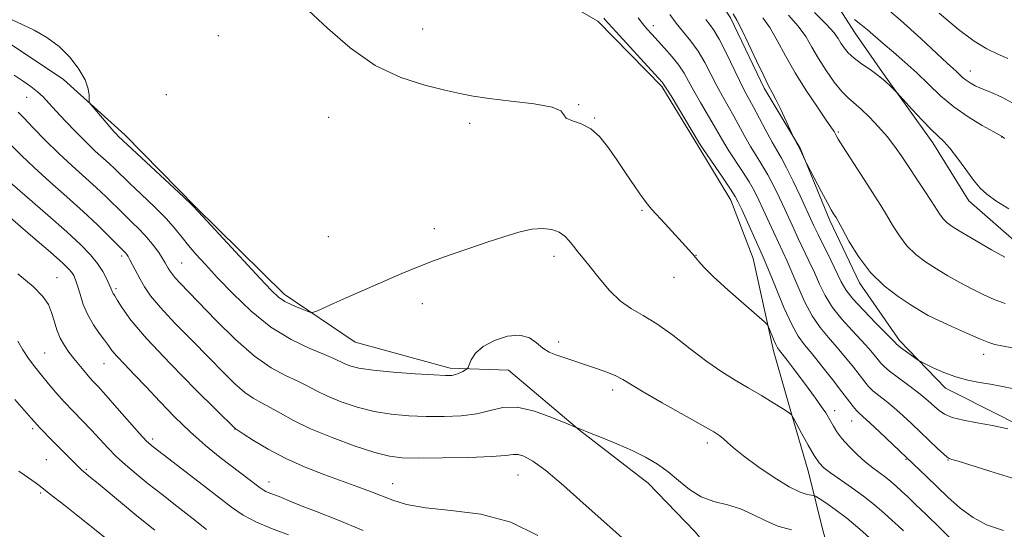
# Model space of a CAD drawing. Extents: x 2072300 to 2075200, y 304800 to 307700.
# Drawn here: x 2074184 to 2074384, y 306602 to 306706 of the extents above; entities that cross this region are included whole.
import ezdxf

# ---------------------------------------------------------------- set-up
doc = ezdxf.new("R2010")
doc.units = 0
doc.header["$MEASUREMENT"] = 0
for name, color, linetype, lineweight in [('BREAKLINE DTM HARD', 7, 'Continuous', 0), ('CONTOUR INDEX', 41, 'Continuous', 13), ('CONTOUR INTERMEDIATE', 44, 'Continuous', 0), ('SPOT ELEVATION DTM', 2, 'Continuous', 13)]:
    doc.layers.add(name, color=color, linetype=linetype, lineweight=lineweight)

msp = doc.modelspace()

# ---------------------------------------------------------------- linework, layer by layer
at = {"layer": 'BREAKLINE DTM HARD'}
for points in [[(2074414.5, 306606.55, 1018.15), (2074399.18, 306616.99, 1019.54), (2074383.88, 306624.9, 1020.47), (2074372.41, 306630.72, 1021.49), (2074363.02, 306640.37, 1022.38), (2074354.88, 306652.14, 1023.56), (2074348.85, 306664.78, 1023.69), (2074342.8, 306679.54, 1024.07), (2074335.51, 306691.74, 1023.69), (2074328.62, 306706.07, 1023.6), (2074319.62, 306719.95, 1023.43), (2074310.22, 306730.02, 1023.39), (2074294.06, 306740.04, 1024.24), (2074271.97, 306751.69, 1026.31), (2074262.59, 306759.65, 1025.76), (2074258.7, 306769.35, 1025.72), (2074252.67, 306782.41, 1025.63), (2074242.83, 306794.59, 1025.89), (2074230.52, 306799.56, 1026.14), (2074217.74, 306810.03, 1025.63), (2074211.74, 306819.28, 1024.96)], [(2074209.75, 306798.14, 1015.77), (2074224.2, 306786.87, 1015.57), (2074234.69, 306776.56, 1015.77), (2074248.73, 306756.38, 1015.37), (2074263.76, 306736.21, 1015.47), (2074271.77, 306725.88, 1015.72), (2074285.73, 306714.61, 1015.47), (2074301.65, 306705.34, 1015.52), (2074314.64, 306692.08, 1015.72), (2074322.17, 306679.76, 1015.77), (2074328.7, 306668.93, 1015.37), (2074333.26, 306657.08, 1015.03), (2074337.38, 306638.3, 1013.59), (2074340.95, 306625.95, 1012.06), (2074344.52, 306613.6, 1011.21), (2074347.6, 306601.25, 1008.04), (2074351.16, 306589.89, 1005.72), (2074359.8, 306564.22, 1003.14), (2074363.95, 306542.47, 999.78), (2074361.65, 306522.15, 997.15), (2074353.96, 306494.35, 992.65)], [(2074344.59, 306717.63, 1033.67), (2074354.02, 306702.9, 1031.26), (2074359.59, 306694.92, 1030.2), (2074369.86, 306680.62, 1029.52), (2074377.16, 306668.84, 1029.4), (2074389.09, 306658.36, 1028.72), (2074399.72, 306652.53, 1028), (2074410.33, 306648.39, 1027.2), (2074424.34, 306642.59, 1027.62), (2074441.72, 306638.09, 1027.37)], [(2074178.87, 306702.8, 1011.81), (2074192.81, 306693.51, 1011.71), (2074205.29, 306682.23, 1012.4), (2074219.77, 306667.5, 1012.06), (2074237.75, 306649.83, 1012.45), (2074252.19, 306640.05, 1011.31), (2074271.55, 306634.77, 1010.37), (2074283.44, 306634.38, 1009.14), (2074297.9, 306622.12, 1007.95), (2074311.86, 306611.35, 1007.2), (2074321.35, 306601.52, 1007.2), (2074328.85, 306592.68, 1007.75), (2074332.87, 306586.77, 1006.41), (2074334.55, 306563.51, 1003.69), (2074334.7, 306545.69, 999.63), (2074331.88, 306528.83, 997.25), (2074325.08, 306512.43, 995.52), (2074311.37, 306494.49, 992.3), (2074300.1, 306481.02, 989.23), (2074282.87, 306468.99, 985.67), (2074261.69, 306456.43, 981.8), (2074244.99, 306440.44, 979.72), (2074235.18, 306429.46, 976.95)]]:
    msp.add_polyline3d(points, dxfattribs=at)
at = {"layer": 'CONTOUR INDEX', "flags": 128}
for points, elevation in [([(2074316.293, 306706.705), (2074317.596, 306704.949), (2074320.556, 306701.302), (2074322.024, 306699.256), (2074323.375, 306696.972), (2074324.627, 306694.576), (2074325.82, 306692.238), (2074326.988, 306690.081), (2074329.285, 306686.03), (2074331.56, 306681.884), (2074332.706, 306679.888), (2074333.865, 306678.011), (2074335.041, 306676.133), (2074336.235, 306674.096), (2074337.441, 306671.8), (2074338.608, 306669.395), (2074339.677, 306667.093), (2074341.501, 306663.116), (2074342.433, 306661.136), (2074344.605, 306656.635), (2074345.711, 306654.251), (2074346.767, 306651.879), (2074347.932, 306649.515), (2074349.41, 306647.134), (2074351.316, 306644.739), (2074353.402, 306642.449), (2074355.326, 306640.413), (2074356.82, 306638.749), (2074357.901, 306637.452), (2074359.217, 306635.782), (2074359.888, 306635.099), (2074361.02, 306634.165), (2074362.824, 306632.803), (2074364.957, 306631.221), (2074366.938, 306629.727), (2074368.4, 306628.556), (2074369.44, 306627.647), (2074370.265, 306626.869), (2074371.094, 306626.119), (2074372.176, 306625.404), (2074373.767, 306624.758), (2074376.042, 306624.198), (2074378.846, 306623.669), (2074381.944, 306623.098), (2074385.075, 306622.445)], 1020), ([(2074345.708, 306707.099), (2074348.179, 306704.691), (2074349.722, 306703), (2074350.568, 306701.845), (2074351.128, 306700.916), (2074351.762, 306699.955), (2074352.618, 306698.922), (2074353.793, 306697.828), (2074355.33, 306696.684), (2074357.051, 306695.507), (2074358.725, 306694.313), (2074360.153, 306693.136), (2074361.268, 306692.092), (2074362.488, 306690.838), (2074365.618, 306687.416), (2074367.671, 306685.21), (2074369.581, 306683.244), (2074372.096, 306680.888), (2074373.292, 306679.547), (2074374.832, 306677.517), (2074376.54, 306675.15), (2074378.136, 306672.98), (2074379.456, 306671.387), (2074380.823, 306670.132), (2074382.684, 306668.821), (2074385.329, 306667.178)], 1030), ([(2074182.812, 306694.356), (2074184.646, 306693.121), (2074186.204, 306692.039), (2074187.525, 306691.018), (2074188.679, 306689.953), (2074189.872, 306688.695), (2074191.345, 306687.081), (2074193.251, 306685.031), (2074195.394, 306682.786), (2074197.489, 306680.67), (2074199.309, 306678.934), (2074202.129, 306676.377), (2074203.266, 306675.306), (2074206.277, 306672.411), (2074208.675, 306670.142), (2074211.351, 306667.573), (2074213.782, 306665.12), (2074215.588, 306663.094), (2074216.967, 306661.375), (2074218.261, 306659.736), (2074219.781, 306657.954), (2074221.711, 306655.825), (2074224.207, 306653.153), (2074227.366, 306649.857), (2074231.05, 306646.34), (2074235.064, 306643.122), (2074239.171, 306640.615), (2074242.953, 306638.797), (2074245.949, 306637.539), (2074247.859, 306636.706), (2074249.961, 306635.704), (2074251.145, 306635.252), (2074252.985, 306634.79), (2074255.87, 306634.346), (2074259.948, 306633.949), (2074264.414, 306633.624), (2074268.225, 306633.394), (2074270.609, 306633.284), (2074271.891, 306633.305), (2074272.669, 306633.469), (2074273.42, 306633.769), (2074274.137, 306634.119), (2074274.694, 306634.417), (2074275.009, 306634.612), (2074275.198, 306634.879), (2074275.422, 306635.445), (2074275.855, 306636.464), (2074276.722, 306637.784), (2074278.257, 306639.181), (2074280.57, 306640.424), (2074283.249, 306641.273), (2074285.758, 306641.481), (2074287.689, 306640.916), (2074289.165, 306639.887), (2074290.438, 306638.815), (2074291.722, 306638.028), (2074293.057, 306637.478), (2074295.895, 306636.537), (2074299.304, 306635.368), (2074301.376, 306634.669), (2074303.469, 306633.93), (2074305.29, 306633.201), (2074306.717, 306632.472), (2074310.836, 306629.969), (2074314.699, 306627.737), (2074325.24, 306621.781), (2074326.48, 306621.009), (2074327.217, 306620.419), (2074328.017, 306619.663), (2074329.254, 306618.552), (2074331.256, 306616.935), (2074334.183, 306614.776), (2074337.515, 306612.49), (2074340.565, 306610.607), (2074342.792, 306609.518), (2074344.235, 306609.062), (2074345.552, 306608.878), (2074345.974, 306608.696), (2074346.711, 306608.238), (2074348.047, 306607.368), (2074349.952, 306606.04), (2074352.319, 306604.227), (2074354.985, 306601.984), (2074357.56, 306599.698)], 1010), ([(2074183.545, 306653.925), (2074186.671, 306651.375), (2074188.654, 306649.371), (2074189.747, 306647.714), (2074190.382, 306646.117), (2074190.926, 306644.371), (2074191.506, 306642.561), (2074192.183, 306640.845), (2074193.003, 306639.343), (2074193.936, 306638.004), (2074194.934, 306636.737), (2074195.951, 306635.478), (2074196.945, 306634.27), (2074197.877, 306633.182), (2074198.766, 306632.206), (2074199.858, 306631.031), (2074201.458, 306629.268), (2074203.723, 306626.711), (2074208.339, 306621.472), (2074209.754, 306619.945), (2074211.061, 306618.772), (2074213.105, 306617.178), (2074220.435, 306611.579), (2074227.035, 306606.489), (2074229.401, 306604.845), (2074231.96, 306603.468), (2074235.174, 306602.133), (2074238.638, 306600.871)], 1000)]:
    msp.add_lwpolyline(points, dxfattribs=dict(at, elevation=elevation))
at = {"layer": 'CONTOUR INTERMEDIATE', "flags": 128}
for points, elevation in [([(2074358.752, 306709.366), (2074363.243, 306705.596), (2074367.382, 306701.849), (2074370.669, 306698.775), (2074372.759, 306696.84), (2074374.649, 306695.129), (2074375.901, 306693.919), (2074376.593, 306693.335), (2074377.402, 306692.788), (2074378.449, 306692.232), (2074379.871, 306691.607), (2074381.745, 306690.85), (2074383.897, 306689.899), (2074386.097, 306688.69)], 1034), ([(2074242.729, 306707.561), (2074246.592, 306703.93), (2074251.221, 306699.93), (2074256.305, 306696.375), (2074261.506, 306693.888), (2074266.382, 306692.323), (2074270.464, 306691.342), (2074273.516, 306690.646), (2074276.228, 306690.102), (2074279.52, 306689.618), (2074283.951, 306689.109), (2074288.628, 306688.537), (2074292.294, 306687.873), (2074294.083, 306687.112), (2074294.689, 306686.335), (2074295.197, 306685.645), (2074296.438, 306685.083), (2074298.243, 306684.445), (2074300.189, 306683.464), (2074301.953, 306681.929), (2074303.615, 306679.86), (2074305.353, 306677.337), (2074307.266, 306674.499), (2074309.14, 306671.741), (2074310.678, 306669.522), (2074311.71, 306668.125), (2074312.559, 306667.127), (2074315.339, 306664.127), (2074320.164, 306658.858), (2074320.926, 306658.001), (2074321.506, 306657.295), (2074322.166, 306656.461), (2074323.266, 306655.231), (2074325.189, 306653.341), (2074328.111, 306650.691), (2074331.364, 306647.836), (2074335.585, 306644.165), (2074336.221, 306643.48), (2074336.522, 306642.851), (2074337.41, 306640.645), (2074337.864, 306639.587), (2074338.211, 306638.894), (2074338.589, 306638.343), (2074340.138, 306636.383), (2074341.401, 306634.753), (2074342.876, 306632.816), (2074344.453, 306630.711), (2074345.956, 306628.663), (2074347.195, 306626.922), (2074348.041, 306625.655), (2074348.607, 306624.715), (2074349.589, 306622.936), (2074350.304, 306621.818), (2074351.335, 306620.47), (2074352.752, 306618.883), (2074354.401, 306617.225), (2074356.07, 306615.708), (2074357.59, 306614.488), (2074360.166, 306612.607), (2074361.282, 306611.714), (2074362.361, 306610.768), (2074363.476, 306609.741), (2074364.726, 306608.567), (2074366.311, 306607.056), (2074368.459, 306604.983), (2074371.262, 306602.253), (2074374.274, 306599.285)], 1014), ([(2074182.352, 306705.607), (2074184.431, 306704.683), (2074186.856, 306703.512), (2074189.455, 306702.029), (2074191.976, 306700.175), (2074194.193, 306697.951), (2074195.975, 306695.597), (2074197.213, 306693.407), (2074197.856, 306691.629), (2074198.07, 306690.305), (2074198.091, 306688.929), (2074198.292, 306688.517), (2074198.852, 306687.836), (2074202.245, 306683.883), (2074203.07, 306682.947), (2074203.614, 306682.354), (2074203.99, 306681.97), (2074217.248, 306669.614), (2074219.046, 306667.917), (2074220.352, 306666.589), (2074232.865, 306653.039), (2074235.156, 306650.596), (2074236.621, 306649.212), (2074237.898, 306648.35), (2074239.459, 306647.58), (2074241.091, 306646.888), (2074242.412, 306646.37), (2074243.182, 306646.106), (2074243.732, 306646.13), (2074244.531, 306646.461), (2074247.94, 306647.998), (2074250.363, 306649.069), (2074261.731, 306653.994), (2074264.698, 306655.243), (2074267.938, 306656.516), (2074271.557, 306657.824), (2074275.363, 306659.128), (2074279.087, 306660.376), (2074282.501, 306661.507), (2074285.545, 306662.422), (2074288.195, 306663.012), (2074290.439, 306663.194), (2074292.289, 306662.992), (2074293.761, 306662.454), (2074294.896, 306661.638), (2074295.81, 306660.638), (2074296.642, 306659.557), (2074297.53, 306658.441), (2074298.614, 306657.118), (2074300.033, 306655.358), (2074301.873, 306653.053), (2074304.005, 306650.566), (2074306.243, 306648.382), (2074308.474, 306646.812), (2074310.857, 306645.475), (2074313.618, 306643.816), (2074316.89, 306641.459), (2074320.409, 306638.729), (2074323.818, 306636.131), (2074326.847, 306634.043), (2074329.595, 306632.345), (2074332.25, 306630.791), (2074334.914, 306629.21), (2074337.354, 306627.726), (2074339.248, 306626.535), (2074340.376, 306625.781), (2074340.903, 306625.381), (2074341.093, 306625.198), (2074341.201, 306625.056), (2074341.448, 306624.618), (2074343.117, 306621.524), (2074344.436, 306619.13), (2074345.687, 306616.964), (2074346.669, 306615.488), (2074347.638, 306614.456), (2074348.968, 306613.445), (2074353.269, 306610.519), (2074355.717, 306608.753), (2074357.978, 306606.948), (2074359.941, 306605.246), (2074361.538, 306603.79), (2074362.759, 306602.656), (2074363.836, 306601.636)], 1012), ([(2074302.86, 306705.992), (2074303.127, 306705.65), (2074303.794, 306704.876), (2074305.283, 306703.228), (2074313.223, 306694.597), (2074314.691, 306692.935), (2074315.567, 306691.747), (2074316.531, 306690.16), (2074322.315, 306680.503), (2074322.973, 306679.464), (2074323.874, 306678.137), (2074327.117, 306673.433), (2074328.642, 306671.194), (2074329.596, 306669.721), (2074330.229, 306668.558), (2074330.938, 306667.017), (2074335.075, 306657.841), (2074335.712, 306656.386), (2074336.582, 306654.277), (2074337.919, 306650.971), (2074339.526, 306647.117), (2074341.095, 306643.661), (2074342.422, 306641.272), (2074343.708, 306639.507), (2074345.255, 306637.647), (2074347.248, 306635.183), (2074349.404, 306632.443), (2074351.322, 306629.964), (2074353.62, 306626.963), (2074354.272, 306626.175), (2074354.858, 306625.578), (2074356.987, 306623.651), (2074358.989, 306621.784), (2074368.536, 306612.726), (2074372.908, 306608.538), (2074375.427, 306606.307), (2074378.042, 306604.363), (2074380.786, 306602.902), (2074384.212, 306601.732)], 1016), ([(2074309.862, 306706.034), (2074310.746, 306704.854), (2074311.619, 306703.788), (2074312.584, 306702.702), (2074315.197, 306699.869), (2074316.725, 306698.135), (2074318.103, 306696.409), (2074319.175, 306694.8), (2074320.114, 306693.143), (2074321.175, 306691.199), (2074322.528, 306688.834), (2074325.338, 306684.036), (2074327.266, 306680.674), (2074328.29, 306679.012), (2074331.079, 306674.783), (2074332.439, 306672.645), (2074333.518, 306670.76), (2074334.418, 306668.977), (2074335.308, 306667.055), (2074337.369, 306662.507), (2074338.381, 306660.31), (2074340.159, 306656.511), (2074341.146, 306654.264), (2074342.343, 306651.425), (2074343.729, 306648.316), (2074345.252, 306645.398), (2074346.869, 306643.005), (2074348.555, 306640.978), (2074350.291, 306639.03), (2074352.034, 306636.966), (2074353.653, 306634.948), (2074355.958, 306631.972), (2074356.754, 306631.031), (2074357.646, 306630.17), (2074358.841, 306629.19), (2074360.309, 306628.036), (2074361.962, 306626.689), (2074363.721, 306625.145), (2074365.54, 306623.459), (2074370.811, 306618.42), (2074372.041, 306617.266), (2074372.767, 306616.63), (2074373.133, 306616.378), (2074373.354, 306616.307), (2074373.714, 306616.215), (2074374.795, 306615.893), (2074381.464, 306613.817), (2074386.743, 306612.211)], 1018), ([(2074323.626, 306705.72), (2074324.36, 306704.774), (2074325.215, 306703.563), (2074326.304, 306701.715), (2074327.681, 306699.029), (2074330.464, 306693.277), (2074331.448, 306691.327), (2074333.232, 306688.024), (2074335.854, 306683.094), (2074337.121, 306680.763), (2074339.003, 306677.483), (2074340.032, 306675.547), (2074341.363, 306672.839), (2074342.798, 306669.813), (2074345.632, 306663.726), (2074346.486, 306661.963), (2074349.052, 306656.76), (2074351.191, 306652.333), (2074352.135, 306650.715), (2074353.567, 306648.87), (2074355.763, 306646.472), (2074358.248, 306643.92), (2074361.606, 306640.532), (2074362.15, 306639.957), (2074362.433, 306639.623), (2074362.68, 306639.414), (2074363.239, 306638.992), (2074366.852, 306636.388), (2074367.369, 306636.087), (2074368.27, 306635.632), (2074369.88, 306634.847), (2074372.042, 306633.887), (2074374.483, 306632.986), (2074376.958, 306632.326), (2074379.35, 306631.866), (2074381.569, 306631.509), (2074383.672, 306631.136), (2074386.295, 306630.546)], 1022), ([(2074329.147, 306706.866), (2074329.947, 306705.545), (2074330.885, 306703.724), (2074332.299, 306700.764), (2074333.938, 306697.285), (2074335.4, 306694.22), (2074336.4, 306692.229), (2074337.124, 306690.868), (2074337.875, 306689.418), (2074338.861, 306687.378), (2074341.49, 306681.731), (2074342.717, 306679.371), (2074343.886, 306676.891), (2074344.161, 306676.353), (2074347.171, 306670.638), (2074348.358, 306668.416), (2074349.154, 306666.97), (2074349.617, 306666.176), (2074350.119, 306665.385), (2074350.528, 306664.67), (2074351.346, 306663.17), (2074352.75, 306660.623), (2074354.712, 306657.452), (2074357.151, 306654.256), (2074359.937, 306651.527), (2074362.751, 306649.346), (2074365.229, 306647.688), (2074367.153, 306646.485), (2074368.91, 306645.499), (2074371.031, 306644.449), (2074373.852, 306643.15), (2074376.904, 306641.794), (2074379.516, 306640.671), (2074381.237, 306639.984), (2074382.481, 306639.597), (2074383.881, 306639.291), (2074385.964, 306638.871)], 1024), ([(2074335.201, 306706.063), (2074336.65, 306704.046), (2074338.149, 306701.45), (2074339.818, 306698.332), (2074341.777, 306694.855), (2074344.058, 306691.234), (2074346.324, 306687.88), (2074348.145, 306685.254), (2074349.216, 306683.674), (2074349.709, 306682.883), (2074350.133, 306682.077), (2074350.582, 306681.321), (2074351.491, 306679.873), (2074352.984, 306677.543), (2074356.578, 306672.011), (2074358.045, 306669.778), (2074359.275, 306667.871), (2074360.429, 306665.977), (2074361.649, 306663.876), (2074363.009, 306661.696), (2074364.562, 306659.657), (2074366.349, 306657.92), (2074368.357, 306656.41), (2074370.557, 306654.994), (2074372.91, 306653.574), (2074375.335, 306652.183), (2074377.744, 306650.889), (2074380.066, 306649.747), (2074382.319, 306648.761), (2074384.54, 306647.92)], 1026), ([(2074340.454, 306706.581), (2074342.414, 306704.369), (2074343.939, 306702.221), (2074345.218, 306700.053), (2074346.538, 306697.766), (2074348.1, 306695.328), (2074349.77, 306692.982), (2074351.332, 306691.039), (2074352.644, 306689.688), (2074355.253, 306687.44), (2074356.952, 306685.812), (2074358.801, 306683.874), (2074360.552, 306681.866), (2074362.036, 306679.958), (2074363.383, 306678.032), (2074368.08, 306670.983), (2074369.513, 306668.784), (2074371.305, 306665.94), (2074371.972, 306665.059), (2074372.762, 306664.312), (2074373.963, 306663.473), (2074375.885, 306662.3), (2074378.666, 306660.663), (2074381.761, 306658.867), (2074384.457, 306657.329)], 1028), ([(2074353.878, 306705.67), (2074355.19, 306704.712), (2074356.523, 306703.612), (2074359.706, 306700.824), (2074361.808, 306699.048), (2074364.161, 306697.037), (2074366.589, 306694.84), (2074368.972, 306692.518), (2074371.417, 306690.174), (2074374.087, 306687.92), (2074377.035, 306685.873), (2074379.867, 306684.167), (2074382.08, 306682.94), (2074383.949, 306681.921), (2074384.423, 306681.522)], 1032), ([(2074371.112, 306706.987), (2074375.027, 306703.643), (2074378.234, 306701.268), (2074380.837, 306699.707), (2074383.055, 306698.64), (2074385.112, 306697.734)], 1036), ([(2074183.617, 306686.857), (2074184.763, 306685.67), (2074186.664, 306683.679), (2074189.126, 306681.148), (2074191.853, 306678.455), (2074194.58, 306675.916), (2074199.495, 306671.499), (2074201.501, 306669.61), (2074204.977, 306666.201), (2074206.687, 306664.547), (2074208.354, 306662.902), (2074209.875, 306661.28), (2074211.168, 306659.708), (2074212.21, 306658.276), (2074212.995, 306657.091), (2074213.531, 306656.224), (2074213.892, 306655.594), (2074214.169, 306655.085), (2074214.455, 306654.584), (2074214.864, 306653.991), (2074215.513, 306653.21), (2074216.54, 306652.113), (2074223.947, 306644.456), (2074227.825, 306640.628), (2074231.694, 306637.227), (2074235.118, 306634.841), (2074238.025, 306633.28), (2074240.438, 306632.157), (2074242.438, 306631.143), (2074244.35, 306630.13), (2074246.559, 306629.068), (2074249.348, 306627.939), (2074252.591, 306626.858), (2074256.061, 306625.975), (2074259.573, 306625.397), (2074263.11, 306625.079), (2074266.7, 306624.936), (2074270.33, 306624.911), (2074273.825, 306625.065), (2074276.973, 306625.487), (2074279.67, 306626.177), (2074282.256, 306626.769), (2074285.183, 306626.81), (2074288.698, 306626.012), (2074292.248, 306624.755), (2074295.077, 306623.582), (2074297.379, 306622.61), (2074297.97, 306622.425), (2074299.941, 306621.641), (2074302.384, 306620.654), (2074305.466, 306619.371), (2074308.61, 306617.986), (2074311.357, 306616.641), (2074313.745, 306615.254), (2074315.933, 306613.693), (2074318.073, 306611.898), (2074320.278, 306610.102), (2074322.656, 306608.618), (2074325.267, 306607.642), (2074327.995, 306606.934), (2074330.68, 306606.139), (2074333.211, 306605.013), (2074335.694, 306603.743), (2074338.284, 306602.625), (2074341.042, 306601.884)], 1008), ([(2074182.306, 306679.977), (2074184.282, 306678.002), (2074186.856, 306675.562), (2074190.041, 306672.698), (2074193.513, 306669.629), (2074196.861, 306666.621), (2074199.736, 306663.913), (2074202.026, 306661.66), (2074205.491, 306658.149), (2074205.707, 306657.877), (2074205.967, 306657.466), (2074206.354, 306656.773), (2074208.437, 306652.867), (2074209.319, 306651.322), (2074210.58, 306649.494), (2074212.582, 306647.085), (2074215.533, 306643.93), (2074219.009, 306640.383), (2074222.432, 306636.93), (2074225.339, 306633.976), (2074227.733, 306631.61), (2074229.737, 306629.842), (2074231.483, 306628.627), (2074233.149, 306627.708), (2074234.926, 306626.775), (2074237.016, 306625.579), (2074239.672, 306624.113), (2074243.156, 306622.432), (2074247.551, 306620.626), (2074252.197, 306618.927), (2074256.252, 306617.603), (2074259.197, 306616.845), (2074261.806, 306616.535), (2074265.176, 306616.478), (2074270.002, 306616.513), (2074275.369, 306616.613), (2074279.961, 306616.789), (2074282.81, 306617.024), (2074284.353, 306617.209), (2074285.376, 306617.21), (2074286.586, 306616.863), (2074288.367, 306615.874), (2074291.021, 306613.918), (2074294.665, 306610.86), (2074298.671, 306607.325), (2074307.7, 306599.2)], 1006), ([(2074181.858, 306672.669), (2074185.475, 306669.506), (2074189.647, 306665.881), (2074193.505, 306662.482), (2074196.376, 306659.836), (2074198.362, 306657.805), (2074199.76, 306656.088), (2074200.819, 306654.457), (2074201.607, 306652.983), (2074202.145, 306651.809), (2074202.466, 306651.033), (2074202.778, 306650.253), (2074202.948, 306649.955), (2074203.255, 306649.464), (2074203.797, 306648.565), (2074204.744, 306647.023), (2074206.554, 306644.534), (2074209.756, 306640.774), (2074214.557, 306635.691), (2074219.867, 306630.311), (2074227.78, 306622.457), (2074229.415, 306621.393), (2074231.533, 306620.037), (2074234.502, 306618.272), (2074238.096, 306616.389), (2074242.067, 306614.635), (2074246.067, 306613.08), (2074252.761, 306610.647), (2074255.307, 306609.695), (2074259.866, 306607.88), (2074262.658, 306607.026), (2074266.512, 306606.341), (2074271.759, 306605.823), (2074277.83, 306605.037), (2074283.937, 306603.439), (2074289.411, 306600.689)], 1004), ([(2074181.514, 306665.794), (2074186.123, 306661.847), (2074190.16, 306658.362), (2074192.679, 306656.138), (2074193.948, 306654.931), (2074194.538, 306654.235), (2074194.938, 306653.594), (2074195.301, 306652.762), (2074195.698, 306651.541), (2074196.2, 306649.809), (2074196.869, 306647.746), (2074197.767, 306645.605), (2074198.909, 306643.611), (2074200.121, 306641.866), (2074201.184, 306640.444), (2074201.968, 306639.358), (2074202.701, 306638.374), (2074203.702, 306637.198), (2074205.222, 306635.586), (2074207.244, 306633.499), (2074209.682, 306630.95), (2074212.449, 306627.993), (2074215.451, 306624.848), (2074218.589, 306621.779), (2074221.75, 306619.01), (2074224.741, 306616.613), (2074232.866, 306610.422), (2074233.456, 306610.01), (2074234.06, 306609.684), (2074234.825, 306609.365), (2074236.74, 306608.63), (2074239.287, 306607.545), (2074241.407, 306606.69), (2074244.477, 306605.51), (2074248.607, 306603.892), (2074253.866, 306601.721)], 1002), ([(2074183.542, 306640.254), (2074184.565, 306638.486), (2074185.723, 306636.759), (2074187.007, 306635.059), (2074188.374, 306633.349), (2074189.794, 306631.597), (2074191.305, 306629.793), (2074192.96, 306627.928), (2074194.783, 306626.004), (2074198.52, 306622.161), (2074201.875, 306618.564), (2074203.59, 306616.822), (2074205.482, 306615.07), (2074207.627, 306613.237), (2074210.094, 306611.243), (2074212.908, 306609.041), (2074215.931, 306606.696), (2074218.984, 306604.305), (2074221.942, 306601.966)], 998), ([(2074182.943, 306628.413), (2074186.227, 306624.603), (2074188.126, 306622.522), (2074190.447, 306620.126), (2074192.828, 306617.741), (2074196.558, 306614.025), (2074196.949, 306613.667), (2074198.353, 306612.537), (2074199.879, 306611.29), (2074204.821, 306607.172), (2074207.366, 306605.069), (2074209.463, 306603.375), (2074211.438, 306601.804)], 996), ([(2074183.71, 306613.824), (2074184.852, 306613.031), (2074187.053, 306611.529), (2074187.91, 306610.913), (2074188.512, 306610.43), (2074189.079, 306609.942), (2074189.9, 306609.27), (2074193.081, 306606.832), (2074195.506, 306604.948), (2074198.484, 306602.579), (2074213.901, 306590.183)], 994)]:
    msp.add_lwpolyline(points, dxfattribs=dict(at, elevation=elevation))
at = {"layer": 'SPOT ELEVATION DTM'}
for p in [(2074265.99, 306703.76, 1014.6), (2074312.92, 306704.47, 1018.58), (2074224.36, 306702.38, 1013.4), (2074377.47, 306695.23, 1034.7), (2074185.35, 306689.85, 1009.15), (2074213.77, 306690.41, 1012.84), (2074297.71, 306688.4, 1014.03), (2074246.85, 306685.83, 1013.44), (2074300.99, 306685.67, 1014.12), (2074275.54, 306684.58, 1013.7), (2074350.6, 306682.79, 1026.19), (2074383.86, 306681.82, 1031.96), (2074310.61, 306666.9, 1013.83), (2074246.73, 306661.51, 1012.98), (2074268.34, 306663.14, 1012.43), (2074204.68, 306657.57, 1005.63), (2074292.72, 306657.51, 1011.5), (2074321.62, 306657.69, 1014.03), (2074216.92, 306656.15, 1008.96), (2074191.51, 306653.16, 1000.84), (2074317.14, 306653.24, 1013.35), (2074203.53, 306650.95, 1004.3), (2074265.87, 306647.88, 1011.45), (2074293.66, 306640.09, 1010.41), (2074189.03, 306637.83, 998.92), (2074380.19, 306637.58, 1023.41), (2074201.06, 306635.65, 1001.13), (2074304.63, 306630.35, 1009.54), (2074349.84, 306626.13, 1014.55), (2074353.32, 306624.03, 1015.2), (2074186.55, 306622.48, 995.72), (2074227.77, 306622.42, 1003.99), (2074210.96, 306620.33, 1000.37), (2074323.95, 306619.56, 1009.54), (2074189.33, 306616.17, 995.01), (2074364.37, 306616.25, 1015.89), (2074372.91, 306616.06, 1017.92), (2074197.47, 306614.15, 996.19), (2074285.4, 306613.06, 1005.13), (2074234.7, 306611.58, 1002.61), (2074259.83, 306611.26, 1004.78), (2074188.17, 306609.34, 993.76)]:
    msp.add_point(p, dxfattribs=at)

doc.saveas('drawing.dxf')
